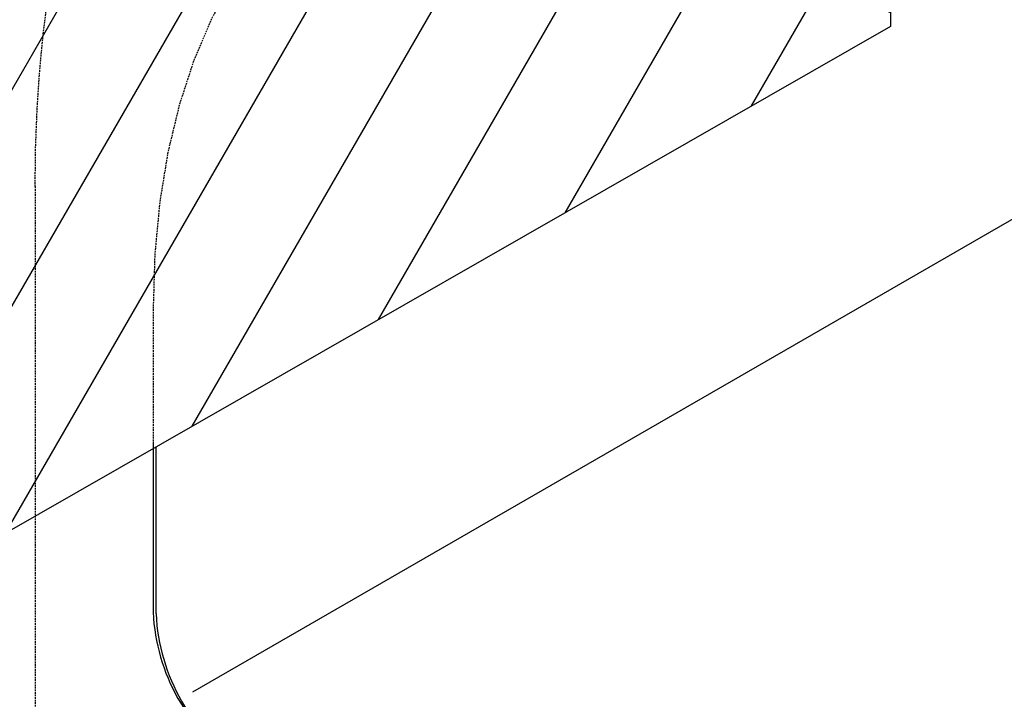
# Model space of a CAD drawing. Extents: x 93918 to 116369, y 889 to 8090.
# Drawn here: x 98460 to 98749, y 5781 to 5980 of the extents above; entities that cross this region are included whole.
import ezdxf

# ---------------------------------------------------------------- set-up
doc = ezdxf.new("R2010")
doc.units = 0
doc.linetypes.add('GESTRICHELT', pattern=[0.75, 0.5, -0.25])
for name, color, linetype in [('BEMASS', 3, 'CONTINUOUS'), ('DUENN', 4, 'CONTINUOUS'), ('SCHRAFF', 6, 'CONTINUOUS'), ('SICHTBAR', 7, 'CONTINUOUS'), ('VERDECKT', 2, 'GESTRICHELT')]:
    doc.layers.add(name, color=color, linetype=linetype)

# ---------------------------------------------------------------- blocks, each defined once
blk = doc.blocks.new('KT_500_MIT_ÖFFNUNG')
at = {"layer": 'SCHRAFF'}
h = blk.add_hatch(dxfattribs=at)
h.set_pattern_fill('ANSI31', color=256, scale=10, angle=15, style=0)
h.set_pattern_definition([(60, (1704.973, 3351.61), (-27.4963, 15.875), [])])
h.paths.add_polyline_path([(6550.58, 7916), (5684.53, 7416.04), (5684.53, 7267.03), (6550.58, 7762.99)])
at = {"layer": 'SICHTBAR'}
for p, q in [((6550.58, 7916), (6550.58, 7762.99)), ((6550.58, 7762.99), (5684.53, 7267.03)), ((6334.93, 7590.46), (6334.93, 7639.5))]:
    blk.add_line(p, q, dxfattribs=at)
blk.add_arc((6391.33, 7593.02), 56.46, 182.6016, 237.3984, dxfattribs=at)

msp = doc.modelspace()

# ---------------------------------------------------------------- linework, layer by layer
at = {"layer": 'DUENN'}
msp.add_line((98511.1, 5782.84), (99369.54, 6278.41), dxfattribs=at)
at = {"layer": 'SICHTBAR'}
msp.add_line((98499.45, 5856.33), (98499.45, 5806.22), dxfattribs=at)
msp.add_arc((98555.86, 5808.79), 56.47, 182.6088, 236.5303, dxfattribs=at)
at = {"layer": 'VERDECKT'}
for p, q in [((98464.8, 5931.28), (98464.8, 5756.27)), ((98499.45, 5895.23), (98499.45, 5856.33))]:
    msp.add_line(p, q, dxfattribs=at)
at = {"layer": 'VERDECKT', "flags": 128}
for points in [[(98464.8, 5931.28), (98464.95, 5942.96), (98465.41, 5954.44), (98466.18, 5965.73), (98467.25, 5976.81), (98468.62, 5987.67), (98470.3, 5998.3), (98472.28, 6008.7), (98474.55, 6018.84), (98477.13, 6028.74), (98480, 6038.37), (98483.16, 6047.72), (98486.61, 6056.79), (98490.35, 6065.57), (98494.38, 6074.06), (98498.68, 6082.24), (98503.25, 6090.1), (98508.1, 6097.64), (98513.22, 6104.86), (98518.6, 6111.75), (98524.23, 6118.29), (98530.12, 6124.49), (98536.26, 6130.33), (98542.63, 6135.82), (98549.25, 6140.95)], [(98715.95, 5982.31), (98610.94, 6042.93), (98598.58, 6042.01), (98586.81, 6039.86), (98575.59, 6036.48), (98564.99, 6031.9), (98555.04, 6026.13), (98545.79, 6019.2), (98537.29, 6011.15), (98529.56, 6002), (98522.66, 5991.81), (98516.6, 5980.6), (98511.42, 5968.44), (98507.15, 5955.37), (98503.79, 5941.45), (98501.39, 5926.74), (98499.93, 5911.32), (98499.45, 5895.23)]]:
    msp.add_lwpolyline(points, dxfattribs=at)

# ---------------------------------------------------------------- block references
at = {"layer": 'BEMASS'}
msp.add_blockref('KT_500_MIT_ÖFFNUNG', (92165.38, -1784.68), dxfattribs=at)

doc.saveas('drawing.dxf')
